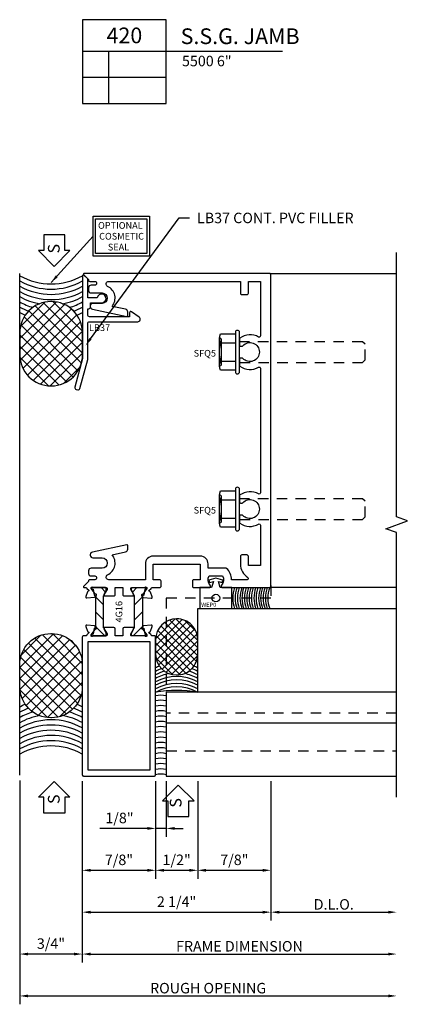
# Model space of a CAD drawing. Units: inches. Extents: x -6.5 to 32.9, y -4.2 to 11.6.
# Drawn here: x -6.5 to -1.9, y -2.7 to 9 of the extents above; entities that cross this region are included whole.
import ezdxf
from ezdxf import colors
from ezdxf.entities.mleader import LeaderData, LeaderLine
from ezdxf.enums import TextEntityAlignment as Align
from ezdxf.math import Vec2, Vec3

# ---------------------------------------------------------------- set-up
doc = ezdxf.new("R2010")
doc.units = ezdxf.units.IN
doc.header["$LTSCALE"] = 0.5
doc.header["$MEASUREMENT"] = 0
doc.linetypes.add('5522D420$0$C', pattern=[0])
doc.linetypes.add('5522D420$0$HIDDEN', pattern=[0.375, 0.25, -0.125])
for name, color, linetype in [('5522D420$0$B', 3, 'Continuous'), ('5522D420$0$EFCO_0', 7, 'Continuous'), ('5522D420$0$EFCO_Die', 7, 'Continuous'), ('5522D420$0$EFCO_Die_Text', 6, 'Continuous'), ('5522D420$0$EFCO_SD TEXT', 7, 'Continuous'), ('5522D420$0$H', 1, '5522D420$0$HIDDEN'), ('5522D420$0$ZE-ANNO-TEXT-XTRU', 6, 'Continuous'), ('5522D420$0$ZE-GLAZ-RVNL', 3, 'Continuous'), ('5522D420$0$ZE-GLAZ-WSTP', 3, 'Continuous')]:
    doc.layers.add(name, color=color, linetype=linetype)
doc.styles.add('5522D420$0$EFCO', font='arial.ttf')
doc.styles.add('5522D420$0$ROMANS', font='ROMANS.SHX')
doc.styles.add('5522D420$0$simplex', font='SIMPLEX.SHX')
doc.dimstyles.new('5522D420$0$STD1', dxfattribs={"dimtxt": 0.125, "dimasz": 0.1, "dimexe": 0.1, "dimexo": 0.0625, "dimgap": 0.03, "dimtad": 1, "dimdec": 5, "dimzin": 4, "dimdsep": 46, "dimlunit": 5, "dimtxsty": '5522D420$0$ROMANS', "dimcen": 0.09, "dimclrd": 1, "dimclre": 1, "dimclrt": 3, "dimazin": 0, "dimtfac": 1, "dimtdec": 5, "dimtmove": 0, "dimatfit": 3, "dimfxl": 0, "dimfrac": 2, "dimtolj": 1, "dimtzin": 0, "dimarcsym": 0})

# ---------------------------------------------------------------- blocks, each defined once
blk = doc.blocks.new('5522D420$0$SYM')
at = {"layer": '5522D420$0$EFCO_0', "color": 5, "linetype": 'Continuous'}
for p, q in [((0, 0), (0, -1)), ((1, 0), (0, 0)), ((1, -1), (1, 0)), ((0, -0.375), (2.388, -0.375)), ((0.313, -1), (0.313, -0.375)), ((0, -0.688), (1, -0.688)), ((0, -1), (1, -1))]:
    blk.add_line(p, q, dxfattribs=at)
at = {"layer": '5522D420$0$EFCO_0', "color": 3, "style": '5522D420$0$simplex'}
for tag, height, p in [('DETAIL', 0.188, (0.5, -0.188)), ('REF', 0.125, (0.159, -0.531)), ('REF', 0.125, (0.659, -0.531)), ('REF', 0.125, (0.159, -0.836)), ('REF', 0.125, (0.659, -0.836))]:
    blk.add_attdef(tag, text='', height=height, dxfattribs=at).set_placement(p, align=Align.MIDDLE_CENTER)
for p, height in [((1.172, -0.291), 0.188), ((1.188, -0.556), 0.125)]:
    blk.add_attdef('DES.', p, '', height=height, dxfattribs=at)
blk = doc.blocks.new('5522D420$0$wep0')
at = {"layer": '5522D420$0$EFCO_0', "color": 3, "linetype": 'Continuous', "ltscale": 0.5}
blk.add_lwpolyline([(0.192, 0.363), (0.107, 0.34), (0.115, 0.311), (0.162, 0.324), (0.142, 0.25), (0, 0.25), (0, 0), (0.384, 0), (0.384, 0.25), (0.242, 0.25), (0.222, 0.324), (0.269, 0.311), (0.277, 0.34)], close=True, dxfattribs=at)
blk.add_circle((0.192, 0.125), 0.046, dxfattribs=at)
at = {"layer": '5522D420$0$EFCO_SD TEXT', "color": 1, "linetype": 'Continuous', "ltscale": 0.5, "style": '5522D420$0$simplex'}
blk.add_text('WEP0', height=0.05, dxfattribs=at).set_placement((0.017, 0.02))
blk = doc.blocks.new('5522D420$0$5522g404lj')
at = {"layer": '5522D420$0$EFCO_0', "linetype": 'Continuous'}
h = blk.add_hatch(dxfattribs=at)
h.set_pattern_fill('ANSI37', color=1, scale=0.5, angle=90, style=0)
h.set_pattern_definition([(45, (-2332.68423, -569.59361), (0.0441941738, -0.0441941738), []), (315, (-2332.68423, -569.59361), (-0.0441941738, -0.0441941738), [])])
edge = h.paths.add_edge_path()
edge.add_line((-1.127, -1.043), (-1.123, -1.043))
edge.add_arc((-1.123, -0.795), 0.248, 270, 360)
edge.add_line((-0.875, -0.795), (-0.875, -0.621))
edge.add_arc((-1.123, -0.621), 0.248, 0, 90)
edge.add_line((-1.123, -0.373), (-1.127, -0.373))
edge.add_arc((-1.127, -0.623), 0.25, 89.933, 179.6068)
edge.add_line((-1.377, -0.621), (-1.377, -0.795))
edge.add_arc((-1.127, -0.793), 0.25, 180.3932, 270.067)
at = {"color": 3}
blk.add_line((1.5, 0), (-0.015, 0), dxfattribs=at)
blk.add_lwpolyline([(1.5, -1.25), (-0.875, -1.25), (-0.875, -0.25), (1.5, -0.25)], dxfattribs=at)
for centre in [(-0.094, -0.125), (-0.064, -0.125), (-0.037, -0.125), (-0.007, -0.125), (0.016, -0.125), (0.046, -0.125), (0.073, -0.125), (0.103, -0.125), (0.13, -0.125), (0.16, -0.125), (0.186, -0.125), (0.216, -0.125), (0.24, -0.125), (0.27, -0.125), (0.296, -0.125), (0.326, -0.125)]:
    blk.add_arc(centre, 0.363, 159.885, 200.115, dxfattribs=at)
at = {"layer": '5522D420$0$EFCO_0', "color": 3, "linetype": 'Continuous'}
blk.add_lwpolyline([(-1.127, -1.043), (-1.123, -1.043, 0.414214), (-0.875, -0.795), (-0.875, -0.621, 0.414214), (-1.123, -0.373), (-1.127, -0.373, 0.412547), (-1.377, -0.621), (-1.377, -0.795, 0.412547)], format="xyb", close=True, dxfattribs=at)
for centre, radius, start, end in [((-1.127, -1.404), 0.511, 113.6707, 119.2746), ((-1.125, -1.404), 0.511, 60.7254, 66.2531), ((-1.127, -1.446), 0.511, 110.5596, 119.2746), ((-1.123, -1.504), 0.528, 106.3028, 118.7865), ((-1.124, -1.541), 0.523, 100.2564, 118.942), ((-1.125, -1.529), 0.511, 60.7254, 79.6663), ((-1.125, -1.488), 0.511, 60.7254, 73.4795), ((-1.125, -1.446), 0.511, 60.7254, 69.3542), ((-1.126, -1.575), 0.515, 60.8371, 119.1629), ((-1.126, -1.616), 0.515, 60.8371, 119.1629), ((-1.126, -1.658), 0.515, 60.8371, 119.1629), ((-1.126, -1.7), 0.515, 60.8371, 119.1629), ((-1.126, -2.688), 1.46, 80.1008, 99.8992)]:
    blk.add_arc(centre, radius, start, end, dxfattribs=at)
at = {"color": 3}
blk.add_blockref('5522D420$0$wep0', (-0.85, -0.25), dxfattribs=at)
blk = doc.blocks.new('*D144')
at = {"color": 1, "lineweight": -2, "transparency": 16777216}
for p, q in [((-3, -0.052), (-3, -2.725)), ((-2.9, -2.625), (1.4, -2.625))]:
    blk.add_line(p, q, dxfattribs=at)
at = {"color": 1, "transparency": 16777216}
for points in [[(-2.9, -2.608), (-2.9, -2.642), (-3, -2.625)], [(1.4, -2.608), (1.4, -2.642), (1.5, -2.625)]]:
    blk.add_solid(points, dxfattribs=at)
at = {"color": 3, "transparency": 16777216, "insert": (-0.75, -2.532), "char_height": 0.125, "attachment_point": 5, "style": '5522D420$0$ROMANS'}
blk.add_mtext('\\A1;ROUGH OPENING', dxfattribs=at)
blk = doc.blocks.new('*D145')
at = {"color": 1, "lineweight": -2, "transparency": 16777216}
for p, q in [((-2.253, -0.062), (-2.253, -2.225)), ((-2.153, -2.125), (1.4, -2.125))]:
    blk.add_line(p, q, dxfattribs=at)
at = {"color": 1, "transparency": 16777216}
for points in [[(-2.153, -2.108), (-2.153, -2.142), (-2.253, -2.125)], [(1.4, -2.108), (1.4, -2.142), (1.5, -2.125)]]:
    blk.add_solid(points, dxfattribs=at)
at = {"color": 3, "transparency": 16777216, "insert": (-0.376, -2.032), "char_height": 0.125, "attachment_point": 5, "style": '5522D420$0$ROMANS'}
blk.add_mtext('\\A1;FRAME DIMENSION', dxfattribs=at)
blk = doc.blocks.new('*D146')
at = {"color": 1, "lineweight": -2, "transparency": 16777216}
for p, q in [((-2.253, -0.062), (-2.253, -1.725)), ((0, -0.062), (0, -1.725)), ((-2.153, -1.625), (-0.1, -1.625))]:
    blk.add_line(p, q, dxfattribs=at)
at = {"color": 1, "transparency": 16777216}
for points in [[(-2.153, -1.608), (-2.153, -1.642), (-2.253, -1.625)], [(-0.1, -1.608), (-0.1, -1.642), (0, -1.625)]]:
    blk.add_solid(points, dxfattribs=at)
at = {"color": 3, "transparency": 16777216, "insert": (-1.127, -1.5), "char_height": 0.125, "attachment_point": 5, "style": '5522D420$0$ROMANS'}
blk.add_mtext('\\A1;2 1/4"', dxfattribs=at)
blk = doc.blocks.new('*D147')
at = {"color": 1, "lineweight": -2, "transparency": 16777216}
for p, q in [((0, -0.062), (0, -1.725)), ((0.1, -1.625), (1.4, -1.625))]:
    blk.add_line(p, q, dxfattribs=at)
at = {"color": 1, "transparency": 16777216}
for points in [[(0.1, -1.608), (0.1, -1.642), (0, -1.625)], [(1.4, -1.608), (1.4, -1.642), (1.5, -1.625)]]:
    blk.add_solid(points, dxfattribs=at)
at = {"color": 3, "transparency": 16777216, "insert": (0.75, -1.532), "char_height": 0.125, "attachment_point": 5, "style": '5522D420$0$ROMANS'}
blk.add_mtext('\\A1;D.L.O.', dxfattribs=at)
blk = doc.blocks.new('*D148')
at = {"color": 1, "lineweight": -2, "transparency": 16777216}
for p, q in [((-2.253, -0.062), (-2.253, -1.225)), ((-1.377, -0.062), (-1.377, -1.225)), ((-2.153, -1.125), (-1.477, -1.125))]:
    blk.add_line(p, q, dxfattribs=at)
at = {"color": 1, "transparency": 16777216}
for points in [[(-2.153, -1.108), (-2.153, -1.142), (-2.253, -1.125)], [(-1.477, -1.108), (-1.477, -1.142), (-1.377, -1.125)]]:
    blk.add_solid(points, dxfattribs=at)
at = {"color": 3, "transparency": 16777216, "insert": (-1.815, -1), "char_height": 0.125, "attachment_point": 5, "style": '5522D420$0$ROMANS'}
blk.add_mtext('\\A1;7/8"', dxfattribs=at)
blk = doc.blocks.new('*D149')
at = {"color": 1, "lineweight": -2, "transparency": 16777216}
for p, q in [((-1.377, -0.062), (-1.377, -1.225)), ((-0.875, -0.062), (-0.875, -1.225)), ((-1.277, -1.125), (-0.975, -1.125))]:
    blk.add_line(p, q, dxfattribs=at)
at = {"color": 1, "transparency": 16777216}
for points in [[(-1.277, -1.108), (-1.277, -1.142), (-1.377, -1.125)], [(-0.975, -1.108), (-0.975, -1.142), (-0.875, -1.125)]]:
    blk.add_solid(points, dxfattribs=at)
at = {"color": 3, "transparency": 16777216, "insert": (-1.126, -1), "char_height": 0.125, "attachment_point": 5, "style": '5522D420$0$ROMANS'}
blk.add_mtext('\\A1;1/2"', dxfattribs=at)
blk = doc.blocks.new('*D150')
at = {"color": 1, "lineweight": -2, "transparency": 16777216}
for p, q in [((-0.875, -0.062), (-0.875, -1.225)), ((0, -0.062), (0, -1.225)), ((-0.775, -1.125), (-0.1, -1.125))]:
    blk.add_line(p, q, dxfattribs=at)
at = {"color": 1, "transparency": 16777216}
for points in [[(-0.775, -1.108), (-0.775, -1.142), (-0.875, -1.125)], [(-0.1, -1.108), (-0.1, -1.142), (0, -1.125)]]:
    blk.add_solid(points, dxfattribs=at)
at = {"color": 3, "transparency": 16777216, "insert": (-0.437, -1), "char_height": 0.125, "attachment_point": 5, "style": '5522D420$0$ROMANS'}
blk.add_mtext('\\A1;7/8"', dxfattribs=at)
blk = doc.blocks.new('*D151')
at = {"color": 1, "lineweight": -2, "transparency": 16777216}
for p, q in [((-1.377, -0.062), (-1.377, -0.725)), ((-1.25, -0.062), (-1.25, -0.725)), ((-1.477, -0.625), (-2.042, -0.625)), ((-1.25, -0.625), (-1.377, -0.625)), ((-1.15, -0.625), (-1.05, -0.625))]:
    blk.add_line(p, q, dxfattribs=at)
at = {"color": 1, "transparency": 16777216}
for points in [[(-1.477, -0.608), (-1.477, -0.642), (-1.377, -0.625)], [(-1.15, -0.608), (-1.15, -0.642), (-1.25, -0.625)]]:
    blk.add_solid(points, dxfattribs=at)
at = {"color": 3, "transparency": 16777216, "insert": (-1.809, -0.5), "char_height": 0.125, "attachment_point": 5, "style": '5522D420$0$ROMANS'}
blk.add_mtext('\\A1;1/8"', dxfattribs=at)
blk = doc.blocks.new('5522D420$0$750br_mr')
at = {"layer": '5522D420$0$EFCO_0', "linetype": 'Continuous'}
h = blk.add_hatch(dxfattribs=at)
h.set_pattern_fill('ANSI37', color=1, scale=0.75, style=0)
h.set_pattern_definition([(135, (852.51541, -3497.71385), (0.0662912607, 0.0662912607), []), (45, (852.51541, -3497.71385), (0.0662912607, -0.0662912607), [])])
edge = h.paths.add_edge_path()
edge.add_line((-0.31, -0.378), (-0.31, -0.372))
edge.add_arc((-0.682, -0.372), 0.372, 0, 90)
edge.add_line((-0.682, 0), (-0.943, 0))
edge.add_arc((-0.943, -0.372), 0.372, 90, 180)
edge.add_line((-1.315, -0.372), (-1.315, -0.378))
edge.add_arc((-0.943, -0.378), 0.372, 180, 270)
edge.add_line((-0.943, -0.75), (-0.682, -0.75))
edge.add_arc((-0.682, -0.378), 0.372, 270, 360)
at = {"layer": '5522D420$0$EFCO_0', "color": 3, "linetype": 'Continuous'}
blk.add_lwpolyline([(-0.31, -0.378), (-0.31, -0.372, 0.414214), (-0.682, 0), (-0.943, 0, 0.414214), (-1.315, -0.372), (-1.315, -0.378, 0.414214), (-0.943, -0.75), (-0.682, -0.75, 0.414214)], format="xyb", close=True, dxfattribs=at)
at = {"layer": '5522D420$0$EFCO_0', "color": 5, "linetype": 'Continuous'}
blk.add_lwpolyline([(0.486, -0.287), (0.299, -0.287), (0.299, -0.224), (0.111, -0.412), (0.299, -0.599), (0.299, -0.537), (0.486, -0.537)], close=True, dxfattribs=at)
at = {"layer": '5522D420$0$EFCO_0', "color": 3, "linetype": 'Continuous'}
for centre, start, end in [((0.231, -0.375), 150.7254, 156.2531), ((0.294, -0.375), 150.7254, 159.3542), ((0.356, -0.375), 150.7254, 163.4795), ((0.419, -0.375), 150.7254, 169.6663), ((0.481, -0.375), 150.7254, 209.2746), ((0.544, -0.375), 150.7254, 209.2746), ((0.606, -0.375), 150.7254, 209.2746), ((0.669, -0.375), 150.7254, 209.2746), ((0.419, -0.375), 190.3337, 209.2746), ((0.231, -0.375), 203.7469, 209.2746), ((0.294, -0.375), 200.6458, 209.2746), ((0.356, -0.375), 196.5205, 209.2746)]:
    blk.add_arc(centre, 0.767, start, end, dxfattribs=at)
at = {"layer": '5522D420$0$EFCO_0', "color": 3, "linetype": 'Continuous', "style": '5522D420$0$simplex'}
blk.add_text('S', height=0.14, dxfattribs=at).set_placement((0.322, -0.425), align=Align.MIDDLE)
blk = doc.blocks.new('5522D420$0$SFQ5H')
at = {"layer": '5522D420$0$EFCO_0', "color": 3, "linetype": 'Continuous'}
for p, q in [((-0.24, 0.168), (-0.24, 0.168)), ((-0.24, -0.167), (-0.24, 0.162)), ((-0.24, -0.167), (-0.24, -0.167))]:
    blk.add_line(p, q, dxfattribs=at)
blk.add_lwpolyline([(-0.025, -0.26), (-0.025, -0.26, 0.414214), (0, -0.235), (0, 0.235, 0.414214), (-0.025, 0.26), (-0.025, 0.26, 0.414214), (-0.05, 0.235), (-0.05, -0.235, 0.414214)], format="xyb", close=True, dxfattribs=at)
for points in [[(-0.24, 0.005, -0.055029), (-0.228, 0.108, -0.23094), (-0.228, 0.217), (-0.05, 0.217), (-0.05, 0.108), (-0.228, 0.108)], [(-0.215, -0.143), (-0.215, 0.143, 0.414214), (-0.24, 0.168, 0.414214)], [(-0.228, -0.108), (-0.05, -0.108), (-0.05, -0.217), (-0.228, -0.217, -0.23094), (-0.228, -0.108, -0.054953), (-0.24, -0.005)], [(-0.24, -0.167, 0.414214), (-0.215, -0.143), (-0.215, -0.037)]]:
    blk.add_lwpolyline(points, format="xyb", dxfattribs=at)
at = {"layer": '5522D420$0$H'}
blk.add_lwpolyline([(0, -0.123), (1.47, -0.123), (1.5, -0.093), (1.5, 0.093), (1.47, 0.123), (0, 0.123)], dxfattribs=at)
blk = doc.blocks.new('5522D420$0$laa3top')
at = {"layer": '5522D420$0$EFCO_0', "color": 1, "linetype": 'Continuous'}
for p, q in [((0.004, 0.18), (0.1, 0.084)), ((0.181, 0.18), (0.277, 0.084)), ((0.357, 0.18), (0.469, 0.068)), ((-0.106, 0.113), (-0.053, 0.06))]:
    blk.add_line(p, q, dxfattribs=at)
at = {"layer": '5522D420$0$EFCO_0', "color": 3, "linetype": 'Continuous'}
blk.add_lwpolyline([(0.369, 0.084), (-0.006, 0.084, 0.393373), (-0.012, 0.079, -0.623751), (-0.026, 0.074), (-0.07, 0.051, -0.121852), (-0.074, 0.05), (-0.098, 0.05, -0.414214), (-0.106, 0.058), (-0.106, 0.219, -0.791877), (-0.086, 0.209), (-0.015, 0.197), (-0.01, 0.18), (0.373, 0.18), (0.378, 0.197), (0.449, 0.209, -0.791877), (0.469, 0.219), (0.469, 0.058, -0.414214), (0.461, 0.05), (0.437, 0.05, -0.121852), (0.433, 0.051), (0.389, 0.074, -0.623751), (0.375, 0.079, 0.393373), (0.369, 0.084)], format="xyb", dxfattribs=at)
blk = doc.blocks.new('5522D420$0$laa3bot')
at = {"layer": '5522D420$0$EFCO_0', "color": 1, "linetype": 'Continuous'}
for p, q in [((-0.469, -0.113), (-0.416, -0.06)), ((-0.359, -0.18), (-0.263, -0.084)), ((-0.182, -0.18), (-0.086, -0.084)), ((-0.006, -0.18), (0.106, -0.068))]:
    blk.add_line(p, q, dxfattribs=at)
at = {"layer": '5522D420$0$EFCO_0', "color": 3, "linetype": 'Continuous'}
blk.add_lwpolyline([(0.006, -0.084), (-0.369, -0.084, -0.393373), (-0.375, -0.079, 0.623751), (-0.389, -0.074), (-0.433, -0.051, 0.121852), (-0.437, -0.05), (-0.461, -0.05, 0.414214), (-0.469, -0.058), (-0.469, -0.219, 0.791877), (-0.449, -0.209), (-0.378, -0.197), (-0.373, -0.18), (0.01, -0.18), (0.015, -0.197), (0.086, -0.209, 0.791877), (0.106, -0.219), (0.106, -0.058, 0.414214), (0.098, -0.05), (0.074, -0.05, 0.121852), (0.07, -0.051), (0.026, -0.074, 0.623751), (0.012, -0.079, -0.393373), (0.006, -0.084)], format="xyb", dxfattribs=at)
blk = doc.blocks.new('5522D420$0$4g16')
at = {"layer": '5522D420$0$EFCO_Die', "ltscale": 0.5}
blk.add_lwpolyline([(-0.285, 0.094), (-0.471, 0.094, 0.206244), (-0.53, 0.23, 0.191601), (-0.54, 0.234), (-0.75, 0.234), (-0.75, 0.283, 0.414214), (-0.843, 0.376), (-1.407, 0.376, 0.414214), (-1.5, 0.283), (-1.5, 0.094), (-1.937, 0.094, -0.80011), (-1.95, 0.153, 0.488299), (-1.897, 0.393), (-1.736, 0.427, 0.354119), (-1.711, 0.458), (-1.711, 0.502, 0.476976), (-1.723, 0.512), (-2.132, 0.425, 0.354119), (-2.157, 0.394), (-2.157, 0.387, 0.414214), (-2.126, 0.356), (-2.017, 0.356, -1), (-2.017, 0.232), (-2.148, 0.232, 0.414214), (-2.179, 0.201), (-2.179, 0.17, 0.414214), (-2.148, 0.139), (-2.105, 0.139, -1), (-2.105, 0.094), (-2.164, 0.094, 0.414214), (-2.179, 0.079), (-2.179, 0.072), (-2.237, 0.014, 0.668179), (-2.231, 0), (-2.211, 0, -0.414214), (-2.199, -0.012), (-2.173, -0.03, -0.364181), (-2.183, -0.042, 0.268149), (-2.192, -0.05), (-2.212, -0.105, 0.548619), (-2.2, -0.121), (-2.109, -0.113, 0.176327), (-2.102, -0.11), (-2.085, -0.094, 0.57735), (-2.089, -0.08), (-2.096, -0.078, -0.267949), (-2.101, -0.073), (-2.148, -0.012), (-2.148, -0.004, -0.6885), (-2.127, 0.004, 0.213422), (-2.118, 0), (-1.967, 0, -0.414214), (-1.955, -0.012), (-1.955, -0.024), (-1.994, -0.086, 0.589797), (-1.987, -0.098), (-1.876, -0.098, 0.414214), (-1.861, -0.083), (-1.861, 0), (-1.769, 0), (-1.769, -0.083, 0.414214), (-1.754, -0.098), (-1.643, -0.098, 0.589797), (-1.636, -0.086), (-1.675, -0.024), (-1.675, -0.012, -0.414214), (-1.663, 0), (-1.512, 0, 0.213422), (-1.503, 0.004, -0.6885), (-1.482, -0.004), (-1.482, -0.012), (-1.529, -0.077, -0.267949), (-1.534, -0.083), (-1.541, -0.084, 0.57735), (-1.545, -0.098), (-1.528, -0.114, 0.176327), (-1.521, -0.118), (-1.43, -0.126, 0.548619), (-1.418, -0.11), (-1.438, -0.054, 0.268149), (-1.447, -0.046, -0.364181), (-1.457, -0.035), (-1.431, -0.012, -0.414214), (-1.419, 0), (-1.419, 0), (-1.328, 0, 0.414214), (-1.313, 0.015), (-1.313, 0.079, 0.414214), (-1.328, 0.094), (-1.406, 0.094), (-1.406, 0.282), (-0.844, 0.282), (-0.844, 0.094), (-0.922, 0.094, 0.414214), (-0.937, 0.079), (-0.937, 0.015, 0.414214), (-0.922, 0), (-0.739, 0, 0.656945), (-0.726, 0.03, -0.329053), (-0.739, 0.14), (-0.577, 0.14, -0.329053), (-0.59, 0.03, 0.656945), (-0.577, 0), (-0.015, 0, 0.414214), (0, 0.015), (0, 3.735, 0.414214), (-0.015, 3.75), (-2.231, 3.75, 0.668179), (-2.237, 3.736), (-2.179, 3.678), (-2.179, 3.671, 0.414214), (-2.164, 3.656), (-2.105, 3.656, -1), (-2.105, 3.611), (-2.148, 3.611, 0.414214), (-2.179, 3.58), (-2.179, 3.549, 0.414214), (-2.148, 3.518), (-2.017, 3.518, -1), (-2.017, 3.394), (-2.126, 3.394, 0.414214), (-2.157, 3.363), (-2.157, 3.356, 0.354119), (-2.132, 3.325), (-1.723, 3.238, 0.476976), (-1.711, 3.248), (-1.711, 3.292, 0.354119), (-1.736, 3.323), (-1.897, 3.357, 0.488299), (-1.95, 3.597, -0.80011), (-1.937, 3.656), (-0.364, 3.656), (-0.364, 3.515, 0.414214), (-0.349, 3.5), (-0.285, 3.5, 0.414214), (-0.27, 3.515), (-0.27, 3.656), (-0.125, 3.656), (-0.125, 3.005, -0.57562), (-0.147, 2.992, 0.293451), (-0.371, 2.98, 0.241394), (-0.375, 2.972), (-0.375, 2.894, 0.414214), (-0.365, 2.884), (-0.343, 2.884, 0.215302), (-0.336, 2.887, -2.646538), (-0.336, 2.737, 0.215302), (-0.343, 2.74), (-0.365, 2.74, 0.414214), (-0.375, 2.73), (-0.375, 2.652, 0.241394), (-0.371, 2.644, 0.293451), (-0.147, 2.632, -0.57562), (-0.125, 2.619), (-0.125, 1.131, -0.57562), (-0.147, 1.118, 0.293451), (-0.371, 1.106, 0.241394), (-0.375, 1.098), (-0.375, 1.02, 0.414214), (-0.365, 1.01), (-0.343, 1.01, 0.215302), (-0.336, 1.013, -2.646538), (-0.336, 0.863, 0.215302), (-0.343, 0.866), (-0.365, 0.866, 0.414214), (-0.375, 0.856), (-0.375, 0.778, 0.241394), (-0.371, 0.77, 0.293451), (-0.147, 0.758, -0.57562), (-0.125, 0.745), (-0.125, 0.265), (-0.27, 0.265), (-0.27, 0.375, 0.414214), (-0.285, 0.39), (-0.349, 0.39, 0.414214), (-0.364, 0.375), (-0.364, 0.28, 0.256403), (-0.277, 0.122, -0.750303)], format="xyb", close=True, dxfattribs=at)
at = {"layer": '5522D420$0$EFCO_Die', "linetype": 'Continuous'}
blk.add_lwpolyline([(-1.419, -0.575, -0.414214), (-1.431, -0.563), (-1.457, -0.54, -0.364181), (-1.447, -0.529, 0.268149), (-1.438, -0.521), (-1.418, -0.465, 0.548619), (-1.43, -0.449), (-1.521, -0.457, 0.176327), (-1.528, -0.461), (-1.545, -0.477, 0.57735), (-1.541, -0.491), (-1.534, -0.492, -0.267949), (-1.529, -0.498), (-1.482, -0.563), (-1.482, -0.571, -0.6885), (-1.503, -0.579, 0.213422), (-1.512, -0.575), (-1.663, -0.575, -0.414214), (-1.675, -0.563), (-1.675, -0.551), (-1.636, -0.489, 0.589797), (-1.643, -0.477), (-1.754, -0.477, 0.414214), (-1.769, -0.492), (-1.769, -0.575), (-1.861, -0.575), (-1.861, -0.492, 0.414214), (-1.876, -0.477), (-1.987, -0.477, 0.589797), (-1.994, -0.489), (-1.955, -0.551), (-1.955, -0.563, -0.414214), (-1.967, -0.575), (-2.118, -0.575, 0.213422), (-2.127, -0.579, -0.6885), (-2.148, -0.571), (-2.148, -0.563), (-2.101, -0.498, -0.267949), (-2.096, -0.492), (-2.089, -0.491, 0.57735), (-2.085, -0.477), (-2.102, -0.461, 0.176327), (-2.109, -0.457), (-2.2, -0.449, 0.548619), (-2.212, -0.465), (-2.192, -0.521, 0.268149), (-2.183, -0.529, -0.364181), (-2.173, -0.54), (-2.199, -0.563, -0.414214), (-2.211, -0.575), (-2.238, -0.575, 0.414214), (-2.253, -0.59), (-2.253, -2.235, 0.414214), (-2.238, -2.25), (-1.392, -2.25, 0.414214), (-1.377, -2.235), (-1.377, -0.59, 0.414214), (-1.392, -0.575)], format="xyb", close=True, dxfattribs=at)
blk.add_lwpolyline([(-2.183, -2.18), (-2.183, -0.645), (-1.447, -0.645), (-1.447, -2.18)], close=True, dxfattribs=at)
at = {"rotation": 269.9999999999999}
for name, p in [('5522D420$0$laa3bot', (-1.916, -0.469)), ('5522D420$0$laa3top', (-1.714, -0.106))]:
    blk.add_blockref(name, p, dxfattribs=at)
at = {"layer": '5522D420$0$EFCO_Die_Text', "ltscale": 0.5, "style": '5522D420$0$simplex', "flags": 8}
for tag, p in [('DIENO', (-0.065, 0.246)), ('CONO', (-1.815, -0.288)), ('DIENO', (-1.522, -0.813))]:
    blk.add_attdef(tag, text='', height=0.08, rotation=90, dxfattribs=at).set_placement(p, align=Align.MIDDLE_CENTER)
blk = doc.blocks.new('5522D420$0$LB37')
at = {"layer": '5522D420$0$ZE-GLAZ-RVNL'}
blk.add_lwpolyline([(0.042, -1.026, 0.065543), (0.043, -1.021), (0.043, -0.595, -0.414214), (0.063, -0.575), (0.641, -0.575, 0.731628), (0.658, -0.521), (0.566, -0.456, 0.608242), (0.543, -0.468), (0.543, -0.515), (0.063, -0.515, -0.414214), (0.043, -0.495), (0.043, -0.42), (0.054, -0.42, 0.414214), (0.074, -0.4), (0.074, -0.35), (0.209, -0.35, 2.118207), (0.157, -0.288), (0.043, -0.288), (0.043, -0.067, 0.198912), (0.04, -0.06), (-0.002, -0.018, 0.668179), (-0.019, -0.025), (-0.019, -1.015), (-0.111, -1.358, 0.414214), (-0.097, -1.383), (-0.076, -1.388, 0.414214), (-0.051, -1.374)], format="xyb", close=True, dxfattribs=at)
at = {"layer": '5522D420$0$ZE-ANNO-TEXT-XTRU', "style": '5522D420$0$EFCO', "flags": 8}
blk.add_attdef('PARTNO', text='', height=0.08, dxfattribs=at).set_placement((0.184, -0.646), align=Align.MIDDLE_CENTER)
blk = doc.blocks.new('*D153')
at = {"color": 1, "linetype": 'ByBlock', "lineweight": -2, "transparency": 16777216}
for p, q in [((-3, -0.052), (-3, -2.225)), ((-2.253, -0.062), (-2.253, -2.225)), ((-2.353, -2.125), (-2.9, -2.125))]:
    blk.add_line(p, q, dxfattribs=at)
at = {"color": 1, "transparency": 16777216}
for points in [[(-2.9, -2.108), (-2.9, -2.142), (-3, -2.125)], [(-2.353, -2.108), (-2.353, -2.142), (-2.253, -2.125)]]:
    blk.add_solid(points, dxfattribs=at)
at = {"color": 3, "transparency": 16777216, "insert": (-2.627, -2), "char_height": 0.125, "attachment_point": 5, "style": '5522D420$0$ROMANS'}
blk.add_mtext('\\A1;3/4"', dxfattribs=at)
blk = doc.blocks.new('5522D420$0$55226inCondLJssg')
at = {"layer": '5522D420$0$EFCO_0', "linetype": 'Continuous'}
h = blk.add_hatch(dxfattribs=at)
h.set_pattern_fill('ANSI37', color=1, scale=0.75, style=0)
h.set_pattern_definition([(135, (3496.96385, -858.10377), (-0.0662912607, -0.0662912607), []), (225, (3496.96385, -858.10377), (0.0662912607, -0.0662912607), [])])
edge = h.paths.add_edge_path()
edge.add_line((-0.372, -5.278), (-0.378, -5.278))
edge.add_arc((-0.378, -4.906), 0.372, 180, 270, ccw=False)
edge.add_line((-0.75, -4.906), (-0.75, -4.645))
edge.add_arc((-0.378, -4.645), 0.372, 90, 180, ccw=False)
edge.add_line((-0.378, -4.273), (-0.372, -4.273))
edge.add_arc((-0.372, -4.642), 0.369, -0.3956, 89.9316, ccw=False)
edge.add_line((-0.003, -4.645), (-0.003, -4.906))
edge.add_arc((-0.372, -4.909), 0.369, -89.9316, 0.3956, ccw=False)
at = {"color": 3}
blk.add_line((-0.75, -5.965), (-0.75, 0.025), dxfattribs=at)
at = {"layer": '5522D420$0$EFCO_0', "color": 3, "linetype": 'Continuous'}
for points in [[(0.125, 0.709), (0.8, 0.709), (0.8, 0.233), (0.125, 0.233)], [(0.156, 0.678), (0.769, 0.678), (0.769, 0.264), (0.156, 0.264)]]:
    blk.add_lwpolyline(points, close=True, dxfattribs=at)
blk.add_lwpolyline([(-0.372, -5.278), (-0.378, -5.278, -0.414214), (-0.75, -4.906), (-0.75, -4.645, -0.414214), (-0.378, -4.273), (-0.372, -4.273, -0.415887), (-0.003, -4.645), (-0.003, -4.906, -0.415887)], format="xyb", close=True, dxfattribs=at)
at = {"layer": '5522D420$0$EFCO_0', "color": 5, "linetype": 'Continuous'}
blk.add_lwpolyline([(-0.463, -6.416), (-0.463, -6.228), (-0.526, -6.228), (-0.338, -6.041), (-0.151, -6.228), (-0.213, -6.228), (-0.213, -6.416)], close=True, dxfattribs=at)
at = {"layer": '5522D420$0$EFCO_0', "color": 3, "linetype": 'Continuous'}
for centre, start, end in [((-0.375, -5.82), 113.7469, 119.2746), ((-0.375, -5.882), 110.6458, 119.2746), ((-0.375, -5.882), 60.982, 69.4436), ((-0.375, -5.82), 60.982, 66.3648), ((-0.375, -5.945), 106.5205, 119.2746), ((-0.375, -6.007), 100.3337, 119.2746), ((-0.375, -6.007), 60.982, 79.7138), ((-0.375, -5.945), 60.982, 73.5485), ((-0.375, -6.07), 60.982, 119.2746), ((-0.375, -6.132), 60.982, 119.2746), ((-0.375, -6.195), 60.982, 119.2746), ((-0.375, -6.257), 60.982, 119.2746), ((-0.375, -6.32), 60.982, 119.2746), ((-0.375, -6.382), 60.982, 119.2746)]:
    blk.add_arc(centre, 0.767, start, end, dxfattribs=at)
at = {"rotation": 90}
blk.add_blockref('5522D420$0$750br_mr', (-0.75, 0), dxfattribs=at)
at = {"layer": '5522D420$0$EFCO_0', "color": 1, "linetype": 'Continuous', "style": '5522D420$0$ROMANS'}
for s, p in [('OPTIONAL', (0.185, 0.56)), ('SEAL', (0.302, 0.301))]:
    blk.add_text(s, height=0.08, dxfattribs=at).set_placement(p)
blk.add_text('COSMETIC', height=0.08, dxfattribs=at).set_placement((0.466, 0.431), align=Align.CENTER)
at = {"layer": '5522D420$0$EFCO_0', "color": 3, "linetype": 'Continuous', "style": '5522D420$0$simplex'}
blk.add_text('S', height=0.14, rotation=90, dxfattribs=at).set_placement((-0.325, -6.251), align=Align.MIDDLE)
at = {"layer": '5522D420$0$EFCO_0', "linetype": 'Continuous'}
blk.add_leader([(-0.375, -0.082), (0.125, 0.471)], dimstyle='5522D420$0$STD1', override={"dimgap": 0.03, "dimtad": 0}, dxfattribs=at)
blk = doc.blocks.new('5522D420')
at = {"color": 3}
for p, q in [((-0.015, 6), (1.5, 6)), ((1.5, 0.63), (-1.25, 0.63))]:
    blk.add_line(p, q, dxfattribs=at)
at = {"color": 1, "linetype": 'Continuous'}
blk.add_lwpolyline([(1.5, -0.25), (1.5, 2.90625), (1.371212, 2.953125), (1.628788, 3.046875), (1.5, 3.09375), (1.5, 6.25)], dxfattribs=at)
at = {"color": 3}
blk.add_lwpolyline([(-0.875, 1), (-1.25, 1), (-1.25, 0), (1.5, 0)], dxfattribs=at)
for centre in [(-1.313299, 0.724352), (-1.313299, 0.664852), (-1.313299, 0.601852), (-1.313299, 0.538852), (-1.313299, 0.475852), (-1.313299, 0.412852), (-1.313299, 0.349852), (-1.313299, 0.286852), (-1.313299, 0.223852), (-1.313299, 0.160852), (-1.313299, 0.097852), (-1.313299, 0.034852), (-1.313299, -0.028148), (-1.313299, -0.091148), (-1.313299, -0.154148), (-1.313299, -0.217148)]:
    blk.add_arc(centre, 0.240729, 74.7550357, 105.3441995, dxfattribs=at)
at = {"layer": '5522D420$0$EFCO_0', "color": 5, "linetype": 'Continuous'}
blk.add_lwpolyline([(-0.981405, -0.48452), (-0.981405, -0.29702), (-0.918905, -0.29702), (-1.106405, -0.10952), (-1.293905, -0.29702), (-1.231405, -0.29702), (-1.231405, -0.48452)], close=True, dxfattribs=at)
at = {"layer": '5522D420$0$H'}
blk.add_line((1.5, 0.75), (-1.25, 0.75), dxfattribs=at)
blk.add_lwpolyline([(0, 2.2755), (0, 2.125), (-1.25, 2.125), (-1.25, 0.301), (1.5, 0.301)], dxfattribs=at)
at = {"color": 3}
for name, p in [('5522D420$0$55226inCondLJssg', (-2.25, 5.9745)), ('5522D420$0$5522g404lj', (0, 2.25))]:
    blk.add_blockref(name, p, dxfattribs=at)
blk.add_blockref('5522D420$0$4g16', (0, 2.25), dxfattribs=at).add_auto_attribs({'CONO': '4G16'})
at = {"layer": '5522D420$0$B', "linetype": '5522D420$0$C'}
for p in [(-0.375, 5.062), (-0.375, 3.188)]:
    blk.add_blockref('5522D420$0$SFQ5H', p, dxfattribs=at)
at = {"layer": '5522D420$0$EFCO_0'}
ref = blk.add_blockref('5522D420$0$SYM', (-2.25, 9.031), dxfattribs=at)
ref.add_attrib('DETAIL', '420', dxfattribs={"color": 3, "height": 0.1875, "style": '5522D420$0$simplex'}).set_placement((-1.75, 8.8435), align=Align.MIDDLE_CENTER)
ref.add_attrib('DES.', 'S.S.G. JAMB', (-1.078107, 8.739949), dxfattribs={"color": 3, "height": 0.1875, "style": '5522D420$0$simplex'})
ref.add_attrib('DES.', '5500 6"', (-1.06228, 8.475172), dxfattribs={"color": 3, "height": 0.125, "style": '5522D420$0$simplex'})
at = {"layer": '5522D420$0$ZE-GLAZ-WSTP'}
blk.add_blockref('5522D420$0$LB37', (-2.230515, 6), dxfattribs=at).add_auto_attribs({'PARTNO': 'LB37'})
at = {"layer": '5522D420$0$EFCO_0', "color": 3, "linetype": 'Continuous', "style": '5522D420$0$simplex'}
blk.add_text('S', height=0.140162, rotation=90, dxfattribs=at).set_placement((-1.119834, -0.319904), align=Align.MIDDLE)
at = {"layer": '5522D420$0$EFCO_SD TEXT', "color": 1, "linetype": 'Continuous', "style": '5522D420$0$simplex'}
for p in [(-0.923123, 5.008336), (-0.923123, 3.134336)]:
    blk.add_text('SFQ5', height=0.08, dxfattribs=at).set_placement(p)
for base, p1, text, picture, middle in [((1.5, -2.625), (-3, 0.01), 'ROUGH OPENING', '*D144', (-0.75, -2.5325)), ((1.5, -2.125), (-2.253, 0), 'FRAME DIMENSION', '*D145', (-0.3765, -2.0325)), ((1.5, -1.625), (0, 0), 'D.L.O.', '*D147', (0.75, -1.5325))]:
    dim = blk.add_linear_dim(base=base, p1=p1, p2=(1.5, -0.25), text=text, dimstyle='5522D420$0$STD1', override={"dimpost": '"', "dimse2": 1, "dimarcsym": 1})
    dim.commit()
    dim.dimension.update_dxf_attribs({"geometry": picture, "text_midpoint": middle})
at = {"color": 3}
dim = blk.add_linear_dim(base=(-3, -2.125), p1=(-2.253, 0), p2=(-3, 0.01), dimstyle='5522D420$0$STD1', override={"dimpost": '"', "dimarcsym": 1}, dxfattribs=at)
dim.commit()
dim.dimension.update_dxf_attribs({"geometry": '*D153', "text_midpoint": (-2.6265, -1.999762)})
for base, p1, p2, picture, middle in [((0, -1.625), (-2.253, 0), (0, 0), '*D146', (-1.1265, -1.499762)), ((-1.377, -1.125), (-2.253, 0), (-1.377, 0), '*D148', (-1.815, -0.999762)), ((-1.377, -0.625), (-1.25, 0), (-1.377, 0), '*D151', (-1.809381, -0.499762)), ((-0.875, -1.125), (-1.377, 0), (-0.875, 0), '*D149', (-1.126, -0.999762)), ((0, -1.125), (-0.875, 0), (0, 0), '*D150', (-0.4375, -0.999762))]:
    dim = blk.add_linear_dim(base=base, p1=p1, p2=p2, dimstyle='5522D420$0$STD1', override={"dimpost": '"', "dimarcsym": 1})
    dim.commit()
    dim.dimension.update_dxf_attribs({"geometry": picture, "text_midpoint": middle})
at = {"layer": '5522D420$0$ZE-GLAZ-WSTP'}
ml = blk.add_multileader_mtext('Standard', dxfattribs=at)
ml.set_content('\\A1;{\\Fsimplex|c0;\\C256;LB37 CONT. PVC FILLER}', color=3, style='5522D420$0$ROMANS')
ml.set_leader_properties(color=1, linetype='ByLayer', lineweight=-1)
ml.build(insert=Vec2(0, 0))
ml.multileader.update_dxf_attribs({"text_left_attachment_type": 2, "text_right_attachment_type": 2, "dogleg_length": 0.125, "arrow_head_size": 0.1})
ctx = ml.context
ctx.base_point, ctx.char_height, ctx.arrow_head_size, ctx.landing_gap_size, ctx.plane_origin = Vec3(-0.972946, 6.663952), 0.125, 0.1, 0.09, Vec3(-2.213751, 5.140957)
ctx.left_attachment, ctx.right_attachment = 2, 2
notes = []
notes.append((ctx, [(0, (1, 1, 0), (-1.097946, 6.663952), (1, 0), 0.125, [(0, [(-2.213751, 5.140957)], 0, [])])]))
ctx.mtext.insert, ctx.mtext.flow_direction = Vec3(-0.882946, 6.726452), 5
for ctx, leaders in notes:
    for number, flags, end, landing, length, lines in leaders:
        leader = LeaderData()
        leader.index, (leader.has_last_leader_line, leader.has_dogleg_vector, leader.attachment_direction) = number, flags
        leader.last_leader_point, leader.dogleg_vector, leader.dogleg_length = Vec3(end), Vec3(landing), length
        for number, points, colour, breaks in lines:
            line = LeaderLine()
            line.index, line.vertices, line.color, line.breaks = number, Vec3.list(points), colors.encode_raw_color(colour), breaks
            leader.lines.append(line)
        ctx.leaders.append(leader)

msp = doc.modelspace()

# ---------------------------------------------------------------- block references
msp.add_blockref('5522D420', (-3.529, 0))

doc.saveas('drawing.dxf')
